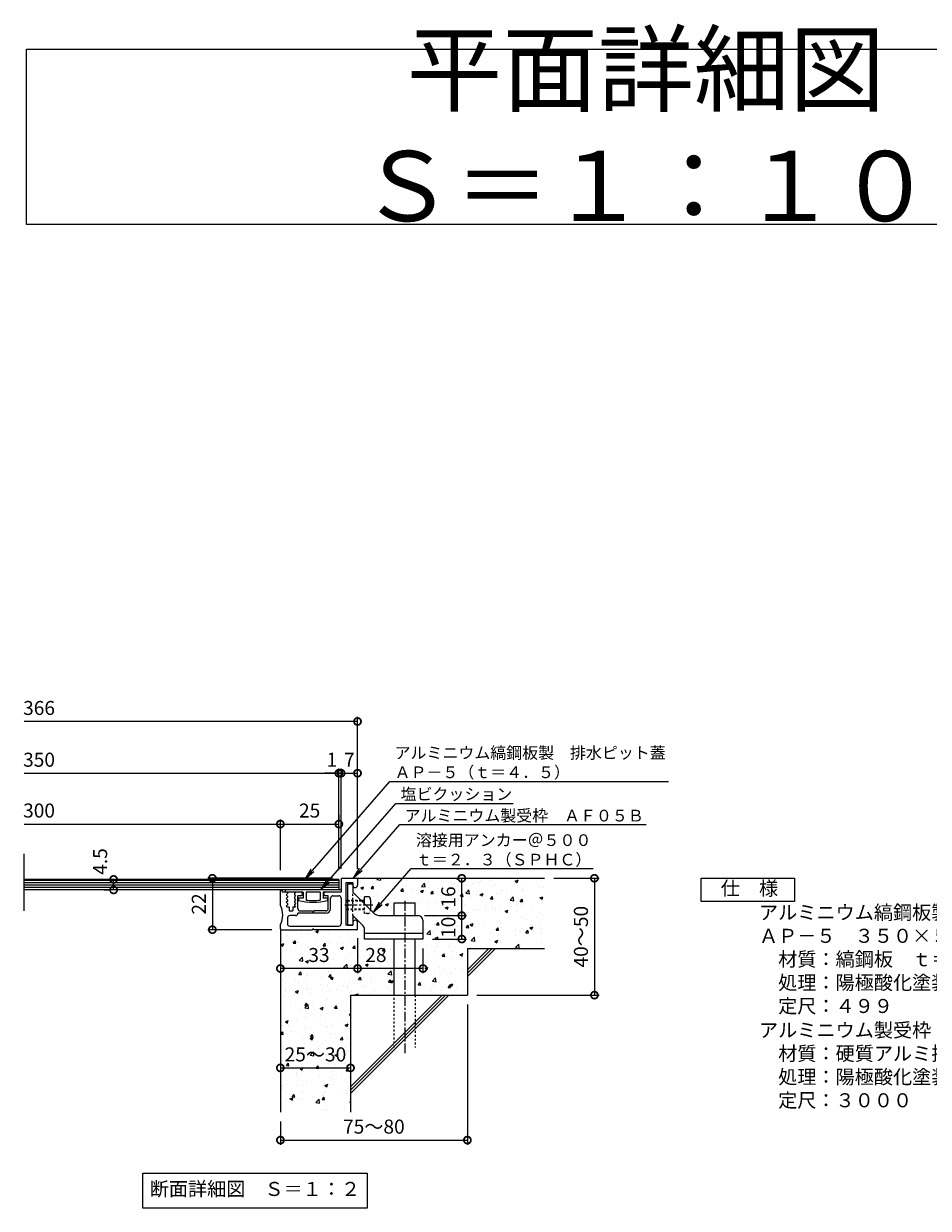
# Model space of a CAD drawing. Units: millimetres. Extents: x -1069 to 553, y -20 to 1144.
# Drawn here: x -484 to -97, y -20 to 487 of the extents above; entities that cross this region are included whole.
import ezdxf
from ezdxf import colors
from ezdxf.entities.mleader import LeaderData, LeaderLine
from ezdxf.math import Vec2, Vec3

# ---------------------------------------------------------------- set-up
doc = ezdxf.new("R2010")
doc.units = ezdxf.units.MM
doc.linetypes.add('中心線（短）', pattern=[6.773333, 4.233333, -0.846667, 0.846667, -0.846667])
doc.linetypes.add('点線（標準）', pattern=[1.693333, 0.846667, -0.846667])
for name, color, linetype in [('(K)アンカー', 3, 'Continuous'), ('(K)受枠', 2, 'Continuous'), ('(K)塩ビクッション', 4, 'Continuous'), ('(K)寸法', 7, 'Continuous'), ('(K)引出線', 7, 'Continuous'), ('(K)蓋', 3, 'Continuous'), ('(K)躯体', 6, 'Continuous')]:
    doc.layers.add(name, color=color, linetype=linetype)
for name, color, linetype, lineweight in [('(K)モルタル', 7, 'Continuous', 9), ('(K)文字', 2, 'Continuous', 9), ('(K)製品仕様', 7, 'Continuous', 9)]:
    doc.layers.add(name, color=color, linetype=linetype, lineweight=lineweight)
doc.styles.add('(K)MSゴシック', font='MS Gothic.ttf')
doc.styles.add('文字_異尺度_H2.5', font='MS Gothic.ttf', dxfattribs={"height": 2.5})
doc.styles.add('文字_異尺度_H3.0', font='MS Gothic.ttf', dxfattribs={"height": 3})
doc.dimstyles.new('KAD-1', dxfattribs={"dimtxt": 3, "dimasz": 3, "dimexe": 1, "dimexo": 2, "dimgap": 1, "dimtad": 1, "dimdec": 1, "dimdsep": 46, "dimtxsty": '(K)MSゴシック', "dimblk": 'DOTSMALL', "dimcen": 0, "dimclrd": 7, "dimclre": 256, "dimclrt": 2, "dimadec": 1, "dimazin": 2, "dimtfac": 1, "dimtdec": 1, "dimtmove": 0, "dimatfit": 3, "dimldrblk": 'DOTSMALL', "dimfxl": 1, "dimtfill": 1, "dimlwd": 9, "dimlwe": -1, "dimarcsym": 0})

# ---------------------------------------------------------------- blocks, each defined once
blk = doc.blocks.new('_Open')
at = {"color": 0, "linetype": 'ByBlock', "lineweight": -2}
for p, q in [((-1, 0.17), (0, 0)), ((-1, -0.17), (0, 0)), ((0, 0), (-1, 0))]:
    blk.add_line(p, q, dxfattribs=at)
blk = doc.blocks.new('_DotSmall')
at = {"color": 0, "linetype": 'ByBlock', "const_width": 0.5}
blk.add_lwpolyline([(-0.0625, 0, 1), (0.0625, 0, 1)], format="xyb", close=True, dxfattribs=at)
blk = doc.blocks.new('*D36')
at = {"layer": '(K)寸法', "transparency": 16777216}
for p, q in [((-294.35, 67.37), (-294.35, 7.35)), ((-374.34, 17.37), (-374.34, 7.35))]:
    blk.add_line(p, q, dxfattribs=at)
at = {"layer": '(K)寸法', "color": 7, "lineweight": 9, "transparency": 16777216}
blk.add_line((-374.34, 9.35), (-294.35, 9.35), dxfattribs=at)
at = {"layer": 'Defpoints', "color": 0, "transparency": 16777216}
for p in [(-294.35, 71.37), (-374.34, 21.37), (-294.35, 9.35)]:
    blk.add_point(p, dxfattribs=at)
at = {"layer": '(K)寸法', "color": 7, "lineweight": 9, "transparency": 16777216, "xscale": 6, "yscale": 6, "zscale": 6, "rotation": 180}
blk.add_blockref('_DotSmall', (-374.34, 9.35), dxfattribs=at)
at = {"layer": '(K)寸法', "color": 7, "lineweight": 9, "transparency": 16777216, "xscale": 6, "yscale": 6, "zscale": 6}
blk.add_blockref('_DotSmall', (-294.35, 9.35), dxfattribs=at)
at = {"layer": '(K)寸法', "color": 2, "lineweight": 9, "transparency": 16777216, "insert": (-334.35, 14.35), "char_height": 6, "attachment_point": 5, "style": '(K)MSゴシック', "bg_fill": 3, "box_fill_scale": 1.1, "bg_fill_color": 256, "bg_fill_true_color": 13158600, "bg_fill_transparency": 0}
blk.add_mtext('75～80', dxfattribs=at)
blk = doc.blocks.new('*D37')
at = {"layer": '(K)寸法', "transparency": 16777216}
for p, q in [((-349.34, 124.87), (-349.34, 168.3)), ((-348.35, 125.37), (-348.35, 168.3))]:
    blk.add_line(p, q, dxfattribs=at)
at = {"layer": '(K)寸法', "color": 7, "lineweight": 9, "transparency": 16777216}
for p, q in [((-349.34, 166.3), (-355.34, 166.3)), ((-349.34, 166.3), (-348.35, 166.3)), ((-348.35, 166.3), (-342.35, 166.3))]:
    blk.add_line(p, q, dxfattribs=at)
at = {"layer": 'Defpoints', "color": 0, "transparency": 16777216}
for p in [(-348.35, 166.3), (-349.34, 120.87), (-348.35, 121.37)]:
    blk.add_point(p, dxfattribs=at)
at = {"layer": '(K)寸法', "color": 2, "lineweight": 9, "transparency": 16777216, "insert": (-352.34, 171.3), "char_height": 6, "attachment_point": 5, "style": '(K)MSゴシック', "bg_fill": 3, "box_fill_scale": 1.1, "bg_fill_color": 256, "bg_fill_true_color": 13158600, "bg_fill_transparency": 0}
blk.add_mtext('1', dxfattribs=at)
at = {"layer": '(K)寸法', "color": 7, "lineweight": 9, "transparency": 16777216, "xscale": 6, "yscale": 6, "zscale": 6}
blk.add_blockref('_DotSmall', (-349.34, 166.3), dxfattribs=at)
at = {"layer": '(K)寸法', "color": 7, "lineweight": 9, "transparency": 16777216, "xscale": 6, "yscale": 6, "zscale": 6, "rotation": 180}
blk.add_blockref('_DotSmall', (-348.35, 166.3), dxfattribs=at)
blk = doc.blocks.new('*D38')
at = {"layer": '(K)寸法', "transparency": 16777216}
for p, q in [((-348.35, 125.37), (-348.35, 168.3)), ((-341.35, 161.5), (-341.35, 168.3))]:
    blk.add_line(p, q, dxfattribs=at)
at = {"layer": '(K)寸法', "color": 7, "lineweight": 9, "transparency": 16777216}
blk.add_line((-348.35, 166.3), (-341.35, 166.3), dxfattribs=at)
at = {"layer": 'Defpoints', "color": 0, "transparency": 16777216}
for p in [(-341.35, 166.3), (-341.35, 157.5), (-348.35, 121.37)]:
    blk.add_point(p, dxfattribs=at)
at = {"layer": '(K)寸法', "color": 7, "lineweight": 9, "transparency": 16777216, "xscale": 6, "yscale": 6, "zscale": 6, "rotation": 180}
blk.add_blockref('_DotSmall', (-348.35, 166.3), dxfattribs=at)
at = {"layer": '(K)寸法', "color": 7, "lineweight": 9, "transparency": 16777216, "xscale": 6, "yscale": 6, "zscale": 6}
blk.add_blockref('_DotSmall', (-341.35, 166.3), dxfattribs=at)
at = {"layer": '(K)寸法', "color": 2, "lineweight": 9, "transparency": 16777216, "insert": (-344.85, 171.3), "char_height": 6, "attachment_point": 5, "style": '(K)MSゴシック', "bg_fill": 3, "box_fill_scale": 1.1, "bg_fill_color": 256, "bg_fill_true_color": 13158600, "bg_fill_transparency": 0}
blk.add_mtext('7', dxfattribs=at)
blk = doc.blocks.new('*D39')
at = {"layer": '(K)寸法', "transparency": 16777216}
for p, q in [((-349.34, 148.55), (-349.34, 146.55)), ((-374.35, 124.87), (-374.35, 146.55))]:
    blk.add_line(p, q, dxfattribs=at)
at = {"layer": '(K)寸法', "color": 7, "lineweight": 9, "transparency": 16777216}
blk.add_line((-374.35, 144.55), (-349.34, 144.55), dxfattribs=at)
at = {"layer": 'Defpoints', "color": 0, "transparency": 16777216}
for p in [(-349.34, 144.55), (-349.34, 144.55), (-374.35, 120.87)]:
    blk.add_point(p, dxfattribs=at)
at = {"layer": '(K)寸法', "color": 7, "lineweight": 9, "transparency": 16777216, "xscale": 6, "yscale": 6, "zscale": 6, "rotation": 180}
blk.add_blockref('_DotSmall', (-374.35, 144.55), dxfattribs=at)
at = {"layer": '(K)寸法', "color": 7, "lineweight": 9, "transparency": 16777216, "xscale": 6, "yscale": 6, "zscale": 6}
blk.add_blockref('_DotSmall', (-349.34, 144.55), dxfattribs=at)
at = {"layer": '(K)寸法', "color": 2, "lineweight": 9, "transparency": 16777216, "insert": (-361.84, 149.55), "char_height": 6, "attachment_point": 5, "style": '(K)MSゴシック', "bg_fill": 3, "box_fill_scale": 1.1, "bg_fill_color": 256, "bg_fill_true_color": 13158600, "bg_fill_transparency": 0}
blk.add_mtext('25', dxfattribs=at)
blk = doc.blocks.new('*D40')
at = {"layer": '(K)寸法', "transparency": 16777216}
for p, q in [((-352.04, 121.37), (-405.44, 121.37)), ((-378.04, 99.37), (-405.44, 99.37))]:
    blk.add_line(p, q, dxfattribs=at)
at = {"layer": '(K)寸法', "color": 7, "lineweight": 9, "transparency": 16777216}
blk.add_line((-403.44, 121.37), (-403.44, 99.37), dxfattribs=at)
at = {"layer": 'Defpoints', "color": 0, "transparency": 16777216}
for p in [(-348.04, 121.37), (-403.44, 99.37), (-374.04, 99.37)]:
    blk.add_point(p, dxfattribs=at)
at = {"layer": '(K)寸法', "color": 7, "lineweight": 9, "transparency": 16777216, "xscale": 6, "yscale": 6, "zscale": 6}
for p, rotation in [((-403.44, 121.37), 90), ((-403.44, 99.37), 270)]:
    blk.add_blockref('_DotSmall', p, dxfattribs=dict(at, rotation=rotation))
at = {"layer": '(K)寸法', "color": 2, "transparency": 16777216, "insert": (-408.44, 110.37), "char_height": 6, "attachment_point": 5, "rotation": 90, "style": '(K)MSゴシック', "bg_fill": 3, "box_fill_scale": 1.1, "bg_fill_color": 256, "bg_fill_true_color": 13158600, "bg_fill_transparency": 0}
blk.add_mtext('22', dxfattribs=at)
blk = doc.blocks.new('*D41')
at = {"layer": '(K)寸法', "transparency": 16777216}
for p, q in [((-449.69, 120.87), (-447.69, 120.87)), ((-449.69, 116.37), (-447.69, 116.37))]:
    blk.add_line(p, q, dxfattribs=at)
at = {"layer": '(K)寸法', "color": 7, "lineweight": 9, "transparency": 16777216}
blk.add_line((-445.69, 116.37), (-445.69, 120.87), dxfattribs=at)
at = {"layer": 'Defpoints', "color": 0, "transparency": 16777216}
for p in [(-445.69, 120.87), (-445.69, 120.87), (-445.69, 116.37)]:
    blk.add_point(p, dxfattribs=at)
at = {"layer": '(K)寸法', "color": 7, "lineweight": 9, "transparency": 16777216, "xscale": 6, "yscale": 6, "zscale": 6, "rotation": 270}
blk.add_blockref('_DotSmall', (-445.69, 116.37), dxfattribs=at)
at = {"layer": '(K)寸法', "color": 2, "transparency": 16777216, "insert": (-450.69, 128.53), "char_height": 6, "attachment_point": 5, "rotation": 90, "style": '(K)MSゴシック', "bg_fill": 3, "box_fill_scale": 1.1, "bg_fill_color": 256, "bg_fill_true_color": 13158600, "bg_fill_transparency": 0}
blk.add_mtext('4.5', dxfattribs=at)
at = {"layer": '(K)寸法', "color": 7, "lineweight": 9, "transparency": 16777216, "xscale": 6, "yscale": 6, "zscale": 6, "rotation": 90}
blk.add_blockref('_DotSmall', (-445.69, 120.87), dxfattribs=at)
blk = doc.blocks.new('*D42')
at = {"layer": '(K)寸法', "transparency": 16777216}
for p, q in [((-257.34, 121.37), (-238.01, 121.37)), ((-290.35, 71.37), (-238.01, 71.37))]:
    blk.add_line(p, q, dxfattribs=at)
at = {"layer": '(K)寸法', "color": 7, "lineweight": 9, "transparency": 16777216}
blk.add_line((-240.01, 121.37), (-240.01, 71.37), dxfattribs=at)
at = {"layer": 'Defpoints', "color": 0, "transparency": 16777216}
for p in [(-261.34, 121.37), (-294.35, 71.37), (-240.01, 71.37)]:
    blk.add_point(p, dxfattribs=at)
at = {"layer": '(K)寸法', "color": 7, "lineweight": 9, "transparency": 16777216, "xscale": 6, "yscale": 6, "zscale": 6}
for p, rotation in [((-240.01, 121.37), 90), ((-240.01, 71.37), 270)]:
    blk.add_blockref('_DotSmall', p, dxfattribs=dict(at, rotation=rotation))
at = {"layer": '(K)寸法', "color": 2, "transparency": 16777216, "insert": (-245.01, 96.37), "char_height": 6, "attachment_point": 5, "rotation": 90, "style": '(K)MSゴシック', "bg_fill": 3, "box_fill_scale": 1.1, "bg_fill_color": 256, "bg_fill_true_color": 13158600, "bg_fill_transparency": 0}
blk.add_mtext('40～50', dxfattribs=at)
blk = doc.blocks.new('*D43')
at = {"layer": '(K)寸法', "transparency": 16777216}
for p, q in [((-374.35, 44.24), (-374.35, 42.24)), ((-344.35, 44.24), (-344.35, 42.24))]:
    blk.add_line(p, q, dxfattribs=at)
at = {"layer": '(K)寸法', "color": 7, "lineweight": 9, "transparency": 16777216}
blk.add_line((-374.35, 40.24), (-344.35, 40.24), dxfattribs=at)
at = {"layer": 'Defpoints', "color": 0, "transparency": 16777216}
for p in [(-374.35, 40.24), (-344.35, 40.24), (-344.35, 40.24)]:
    blk.add_point(p, dxfattribs=at)
at = {"layer": '(K)寸法', "color": 7, "lineweight": 9, "transparency": 16777216, "xscale": 6, "yscale": 6, "zscale": 6, "rotation": 180}
blk.add_blockref('_DotSmall', (-374.35, 40.24), dxfattribs=at)
at = {"layer": '(K)寸法', "color": 7, "lineweight": 9, "transparency": 16777216, "xscale": 6, "yscale": 6, "zscale": 6}
blk.add_blockref('_DotSmall', (-344.35, 40.24), dxfattribs=at)
at = {"layer": '(K)寸法', "color": 2, "lineweight": 9, "transparency": 16777216, "insert": (-359.35, 45.24), "char_height": 6, "attachment_point": 5, "style": '(K)MSゴシック', "bg_fill": 3, "box_fill_scale": 1.1, "bg_fill_color": 256, "bg_fill_true_color": 13158600, "bg_fill_transparency": 0}
blk.add_mtext('25～30', dxfattribs=at)
blk = doc.blocks.new('*D44')
at = {"layer": '(K)寸法', "transparency": 16777216}
for p, q in [((-341.34, 95.67), (-341.34, 80.76)), ((-313.34, 91.37), (-313.34, 80.76))]:
    blk.add_line(p, q, dxfattribs=at)
at = {"layer": '(K)寸法', "color": 7, "lineweight": 9, "transparency": 16777216}
blk.add_line((-313.34, 82.76), (-341.34, 82.76), dxfattribs=at)
at = {"layer": 'Defpoints', "color": 0, "transparency": 16777216}
for p in [(-341.34, 99.67), (-313.34, 95.37), (-341.34, 82.76)]:
    blk.add_point(p, dxfattribs=at)
at = {"layer": '(K)寸法', "color": 7, "lineweight": 9, "transparency": 16777216, "xscale": 6, "yscale": 6, "zscale": 6}
blk.add_blockref('_DotSmall', (-313.34, 82.76), dxfattribs=at)
at = {"layer": '(K)寸法', "color": 2, "transparency": 16777216, "insert": (-333.49, 87.76), "char_height": 6, "attachment_point": 5, "style": '(K)MSゴシック', "bg_fill": 3, "box_fill_scale": 1.1, "bg_fill_color": 256, "bg_fill_true_color": 13158600, "bg_fill_transparency": 0}
blk.add_mtext('28', dxfattribs=at)
at = {"layer": '(K)寸法', "color": 7, "lineweight": 9, "transparency": 16777216, "xscale": 6, "yscale": 6, "zscale": 6, "rotation": 180}
blk.add_blockref('_DotSmall', (-341.34, 82.76), dxfattribs=at)
blk = doc.blocks.new('*D45')
at = {"layer": '(K)寸法', "transparency": 16777216}
for p, q in [((-341.34, 95.67), (-341.34, 80.76)), ((-374.34, 86.76), (-374.34, 84.76))]:
    blk.add_line(p, q, dxfattribs=at)
at = {"layer": '(K)寸法', "color": 7, "lineweight": 9, "transparency": 16777216}
blk.add_line((-341.34, 82.76), (-374.34, 82.76), dxfattribs=at)
at = {"layer": 'Defpoints', "color": 0, "transparency": 16777216}
for p in [(-341.34, 99.67), (-374.34, 82.76), (-374.34, 82.76)]:
    blk.add_point(p, dxfattribs=at)
at = {"layer": '(K)寸法', "color": 7, "lineweight": 9, "transparency": 16777216, "xscale": 6, "yscale": 6, "zscale": 6, "rotation": 180}
blk.add_blockref('_DotSmall', (-374.34, 82.76), dxfattribs=at)
at = {"layer": '(K)寸法', "color": 7, "lineweight": 9, "transparency": 16777216, "xscale": 6, "yscale": 6, "zscale": 6}
blk.add_blockref('_DotSmall', (-341.34, 82.76), dxfattribs=at)
at = {"layer": '(K)寸法', "color": 2, "transparency": 16777216, "insert": (-357.84, 87.76), "char_height": 6, "attachment_point": 5, "style": '(K)MSゴシック', "bg_fill": 3, "box_fill_scale": 1.1, "bg_fill_color": 256, "bg_fill_true_color": 13158600, "bg_fill_transparency": 0}
blk.add_mtext('33', dxfattribs=at)
blk = doc.blocks.new('*D46')
at = {"layer": '(K)寸法', "transparency": 16777216}
for p, q in [((-312.64, 105.37), (-294.74, 105.37)), ((-309.34, 95.37), (-294.74, 95.37))]:
    blk.add_line(p, q, dxfattribs=at)
at = {"layer": '(K)寸法', "color": 7, "lineweight": 9, "transparency": 16777216}
blk.add_line((-296.74, 95.37), (-296.74, 105.37), dxfattribs=at)
at = {"layer": 'Defpoints', "color": 0, "transparency": 16777216}
for p in [(-316.64, 105.37), (-296.74, 105.37), (-313.34, 95.37)]:
    blk.add_point(p, dxfattribs=at)
at = {"layer": '(K)寸法', "color": 2, "transparency": 16777216, "insert": (-301.74, 100.37), "char_height": 6, "attachment_point": 5, "rotation": 90, "style": '(K)MSゴシック', "bg_fill": 3, "box_fill_scale": 1.1, "bg_fill_color": 256, "bg_fill_true_color": 13158600, "bg_fill_transparency": 0}
blk.add_mtext('10', dxfattribs=at)
at = {"layer": '(K)寸法', "color": 7, "lineweight": 9, "transparency": 16777216, "xscale": 6, "yscale": 6, "zscale": 6}
for p, rotation in [((-296.74, 105.37), 90), ((-296.74, 95.37), 270)]:
    blk.add_blockref('_DotSmall', p, dxfattribs=dict(at, rotation=rotation))
blk = doc.blocks.new('*D47')
at = {"layer": '(K)寸法', "transparency": 16777216}
for p, q in [((-300.74, 121.37), (-298.74, 121.37)), ((-312.64, 105.37), (-294.74, 105.37))]:
    blk.add_line(p, q, dxfattribs=at)
at = {"layer": '(K)寸法', "color": 7, "lineweight": 9, "transparency": 16777216}
blk.add_line((-296.74, 105.37), (-296.74, 121.37), dxfattribs=at)
at = {"layer": 'Defpoints', "color": 0, "transparency": 16777216}
for p in [(-296.74, 121.37), (-296.74, 121.37), (-316.64, 105.37)]:
    blk.add_point(p, dxfattribs=at)
at = {"layer": '(K)寸法', "color": 7, "lineweight": 9, "transparency": 16777216, "xscale": 6, "yscale": 6, "zscale": 6}
for p, rotation in [((-296.74, 121.37), 90), ((-296.74, 105.37), 270)]:
    blk.add_blockref('_DotSmall', p, dxfattribs=dict(at, rotation=rotation))
at = {"layer": '(K)寸法', "color": 2, "transparency": 16777216, "insert": (-301.74, 113.37), "char_height": 6, "attachment_point": 5, "rotation": 90, "style": '(K)MSゴシック', "bg_fill": 3, "box_fill_scale": 1.1, "bg_fill_color": 256, "bg_fill_true_color": 13158600, "bg_fill_transparency": 0}
blk.add_mtext('16', dxfattribs=at)

msp = doc.modelspace()

# ---------------------------------------------------------------- hatches: boundary and pattern name
at = {"layer": '(K)モルタル'}
h = msp.add_hatch(dxfattribs=at)
h.set_pattern_fill('AR-CONC', color=256, scale=0.07)
h.set_pattern_definition([(50, (-50.878, -65.784), (12.75293, -1.11574), [1.3335, -14.6685]), (355, (-50.878, -65.784), (-2.46704, 13.374), [1.0668, -11.73484]), (100.4514, (-49.815, -65.877), (10.2859, 12.25824), [1.1333, -12.4663]), (46.184, (-50.878, -62.228), (18.9755, -2.94296), [2.00025, -22.00275]), (96.6356, (-49.297, -62.473), (16.6183, 17.3198), [1.69995, -18.6995]), (351.184, (-50.878, -62.228), (16.6183, 17.3198), [1.6002, -17.6022]), (21, (-49.1, -63.117), (10.613, -7.15856), [1.3335, -14.6685]), (326, (-49.1, -63.117), (4.32614, 12.89316), [1.0668, -11.7348]), (71.4514, (-48.216, -63.714), (14.93915, 5.7346), [1.1333, -12.4663]), (37.5, (-50.878, -65.784), (0.2162, 5.91885), [0, -11.59256, 0, -11.9126, 0, -11.77925]), (7.5, (-50.878, -65.784), (4.67738, 7.01264), [0, -6.79196, 0, -11.32586, 0, -4.48945]), (327.5, (-54.843, -65.784), (9.49134, -0.40101), [0, -4.445, 0, -13.8684, 0, -18.4023]), (317.5, (-56.621, -65.784), (10.36904, 1.77985), [0, -5.7785, 0, -9.21004, 0, -13.0683])])
edge = h.paths.add_edge_path()
edge.add_line((-325.64, 95.37), (-338.34, 95.37))
edge.add_line((-338.34, 95.37), (-338.34, 99.54))
edge.add_arc((-340.34, 99.54), 2, 360, 405.6641)
edge.add_line((-338.95, 100.97), (-343.34, 105.37))
edge.add_line((-343.34, 105.37), (-343.34, 102.37))
edge.add_arc((-342.34, 102.37), 1, 0.3753, 180, ccw=False)
edge.add_line((-341.34, 102.37), (-341.34, 99.67))
edge.add_arc((-341.64, 99.67), 0.3, -90, 0, ccw=False)
edge.add_line((-341.64, 99.37), (-360.04, 99.37))
edge.add_line((-360.04, 99.37), (-360.04, 99.57))
edge.add_line((-360.04, 99.57), (-360.64, 99.57))
edge.add_line((-360.64, 99.57), (-360.64, 99.37))
edge.add_line((-360.64, 99.37), (-374.04, 99.37))
edge.add_arc((-374.04, 99.67), 0.3, 179.9996, 269.9996, ccw=False)
edge.add_line((-374.35, 99.67), (-374.35, 21.37))
edge.add_line((-374.35, 21.37), (-344.35, 21.37))
edge.add_line((-344.35, 21.37), (-344.35, 71.37))
edge.add_line((-344.35, 71.37), (-325.64, 71.37))
edge.add_line((-325.64, 71.37), (-325.64, 95.37))
edge = h.paths.add_edge_path()
edge.add_line((-261.34, 121.37), (-341.65, 121.37))
edge.add_arc((-341.64, 121.07), 0.3, 0, 91.501, ccw=False)
edge.add_line((-341.34, 121.07), (-341.34, 121.07))
edge.add_line((-341.34, 121.07), (-341.34, 118.37))
edge.add_arc((-342.34, 118.37), 1, -90, 0, ccw=False)
edge.add_line((-342.34, 117.37), (-342.34, 117.37))
edge.add_arc((-342.34, 118.37), 1, 180, 270, ccw=False)
edge.add_line((-343.34, 118.37), (-343.34, 115.37))
edge.add_line((-343.34, 115.37), (-339.84, 111.87))
edge.add_line((-339.84, 111.87), (-338.34, 111.87))
edge.add_line((-338.34, 111.87), (-338.34, 113.47))
edge.add_line((-338.34, 113.47), (-337.04, 113.47))
edge.add_arc((-337.04, 112.17), 1.3, 0, 90, ccw=False)
edge.add_line((-335.74, 112.17), (-335.74, 112.17))
edge.add_line((-335.74, 112.17), (-335.74, 107.77))
edge.add_line((-335.74, 107.77), (-335.74, 107.57))
edge.add_line((-335.74, 107.57), (-334.81, 106.83))
edge.add_arc((-331.27, 110.37), 5, 225.0097, 269.9972)
edge.add_line((-331.27, 105.37), (-325.64, 105.37))
edge.add_line((-325.64, 105.37), (-325.64, 110.87))
edge.add_line((-325.64, 110.87), (-316.64, 110.87))
edge.add_line((-316.64, 110.87), (-316.64, 105.37))
edge.add_line((-316.64, 105.37), (-315.34, 105.37))
edge.add_arc((-315.34, 103.37), 2, 0, 90, ccw=False)
edge.add_line((-313.34, 103.37), (-313.34, 95.37))
edge.add_line((-313.34, 95.37), (-316.64, 95.37))
edge.add_line((-316.64, 95.37), (-316.64, 71.37))
edge.add_line((-316.64, 71.37), (-294.35, 71.37))
edge.add_line((-294.35, 71.37), (-294.35, 91.37))
edge.add_line((-294.35, 91.37), (-261.34, 91.37))
edge.add_line((-261.34, 91.37), (-261.34, 121.37))

# ---------------------------------------------------------------- linework, layer by layer
at = {"layer": '(K)アンカー', "color": 3, "linetype": 'Continuous', "lineweight": 9}
for p, q in [((-345.64, 118.87), (-345.64, 101.37)), ((-343.34, 118.87), (-345.64, 118.87)), ((-343.34, 118.87), (-343.34, 115.37)), ((-346.09, 111.87), (-346.34, 111.62)), ((-345.64, 111.62), (-346.34, 111.62)), ((-345.64, 111.87), (-346.09, 111.87)), ((-343.34, 115.37), (-334.81, 106.83)), ((-338.34, 111.87), (-339.84, 111.87)), ((-338.34, 111.62), (-339.59, 111.62)), ((-338.34, 110.37), (-338.34, 113.47)), ((-337.04, 113.47), (-338.34, 113.47)), ((-335.74, 112.17), (-335.74, 107.77)), ((-346.09, 107.87), (-346.34, 108.12)), ((-345.64, 108.12), (-346.34, 108.12)), ((-345.64, 107.87), (-346.09, 107.87)), ((-345.64, 101.37), (-343.34, 101.37)), ((-338.93, 100.95), (-343.34, 105.37)), ((-343.34, 105.37), (-343.34, 101.37)), ((-331.27, 105.37), (-315.34, 105.37)), ((-313.34, 103.37), (-313.34, 95.37)), ((-338.34, 95.37), (-338.34, 99.54)), ((-313.34, 97.67), (-338.34, 97.67)), ((-313.34, 95.37), (-338.34, 95.37))]:
    msp.add_line(p, q, dxfattribs=at)
at = {"layer": '(K)アンカー', "color": 3, "linetype": '点線（標準）', "lineweight": 9}
for p, q in [((-346.09, 111.87), (-346.09, 107.87)), ((-339.84, 111.87), (-345.64, 111.87)), ((-339.59, 111.62), (-345.64, 111.62)), ((-343.34, 105.37), (-343.34, 115.37)), ((-338.34, 108.12), (-345.64, 108.12)), ((-338.34, 107.87), (-345.64, 107.87)), ((-338.34, 106.27), (-338.34, 110.37)), ((-335.74, 107.57), (-335.74, 107.77)), ((-337.04, 106.27), (-338.34, 106.27))]:
    msp.add_line(p, q, dxfattribs=at)
at = {"layer": '(K)アンカー', "color": 3, "linetype": '中心線（短）', "lineweight": 9}
msp.add_line((-334.75, 109.87), (-346.83, 109.87), dxfattribs=at)
at = {"layer": '(K)アンカー', "color": 3, "linetype": 'Continuous', "lineweight": 9}
for centre, radius, start, end in [((-337.04, 112.17), 1.3, 0, 90), ((-331.27, 110.37), 5, 225, 270), ((-315.34, 103.37), 2, 0, 90), ((-340.34, 99.54), 2, 0, 45)]:
    msp.add_arc(centre, radius, start, end, dxfattribs=at)
at = {"layer": '(K)アンカー', "color": 3, "linetype": '点線（標準）', "lineweight": 9}
msp.add_arc((-337.04, 107.57), 1.3, 270, 0, dxfattribs=at)
at = {"layer": '(K)受枠', "color": 2, "linetype": 'Continuous', "lineweight": 9}
for p, q in [((-348.34, 121.07), (-348.34, 115.37)), ((-348.04, 121.37), (-341.64, 121.37)), ((-343.34, 119.37), (-346.34, 119.37)), ((-346.34, 119.37), (-346.34, 101.37)), ((-343.34, 119.37), (-343.34, 118.37)), ((-342.34, 117.37), (-342.34, 117.37)), ((-341.34, 121.07), (-341.34, 118.37)), ((-373.54, 116.17), (-374.35, 116.17)), ((-374.35, 109.67), (-374.35, 116.17)), ((-373.54, 116.17), (-373.54, 115.37)), ((-371.64, 115.37), (-373.54, 115.37)), ((-371.34, 114.82), (-371.84, 114.27)), ((-371.84, 114.27), (-371.34, 113.72)), ((-371.34, 113.22), (-371.84, 112.67)), ((-371.84, 112.67), (-371.34, 112.12)), ((-371.34, 111.62), (-371.84, 111.07)), ((-371.34, 115.07), (-371.34, 114.82)), ((-371.34, 113.72), (-371.34, 113.22)), ((-371.34, 112.12), (-371.34, 111.62)), ((-367.84, 115.37), (-368.34, 114.82)), ((-368.34, 114.82), (-368.34, 114.32)), ((-368.34, 114.32), (-367.84, 113.77)), ((-367.84, 113.77), (-368.34, 113.22)), ((-368.34, 113.22), (-368.34, 112.72)), ((-368.34, 112.72), (-367.84, 112.17)), ((-367.84, 112.17), (-368.34, 111.62)), ((-368.34, 111.62), (-368.34, 111.12)), ((-365.59, 115.37), (-367.84, 115.37)), ((-365.59, 113.87), (-366.84, 113.87)), ((-366.84, 108.37), (-366.84, 113.87)), ((-348.34, 115.37), (-355.09, 115.37)), ((-353.84, 113.87), (-355.09, 113.87)), ((-353.84, 108.37), (-353.84, 113.87)), ((-352.84, 108.37), (-352.84, 112.87)), ((-351.84, 113.87), (-349.34, 113.87)), ((-348.34, 112.87), (-348.34, 101.87)), ((-371.84, 111.07), (-371.34, 110.52)), ((-371.34, 110.02), (-371.84, 109.47)), ((-371.84, 109.47), (-371.39, 108.97)), ((-370.59, 108.97), (-371.39, 108.97)), ((-371.34, 110.52), (-371.34, 110.02)), ((-370.59, 108.97), (-370.59, 107.37)), ((-370.59, 107.37), (-369.09, 107.37)), ((-367.84, 108.97), (-369.09, 108.97)), ((-369.09, 108.97), (-369.09, 107.37)), ((-368.34, 111.12), (-367.84, 110.57)), ((-367.84, 110.57), (-368.34, 110.02)), ((-368.34, 110.02), (-368.34, 109.52)), ((-368.34, 109.52), (-367.84, 108.97)), ((-365.84, 107.37), (-360.64, 107.37)), ((-360.64, 107.37), (-360.64, 107.17)), ((-360.64, 107.17), (-360.04, 107.17)), ((-360.04, 107.37), (-360.04, 107.17)), ((-354.84, 107.37), (-360.04, 107.37)), ((-374.35, 99.67), (-374.35, 101.56)), ((-371.34, 104.37), (-371.34, 101.87)), ((-367.84, 105.37), (-370.34, 105.37)), ((-354.84, 106.37), (-366.84, 106.37)), ((-343.34, 101.37), (-346.34, 101.37)), ((-343.34, 102.37), (-343.34, 101.37)), ((-341.34, 99.67), (-341.34, 102.37)), ((-374.04, 99.37), (-360.64, 99.37)), ((-370.34, 100.87), (-349.34, 100.87)), ((-360.04, 99.57), (-360.64, 99.57)), ((-360.64, 99.57), (-360.64, 99.37)), ((-360.04, 99.57), (-360.04, 99.37)), ((-341.64, 99.37), (-360.04, 99.37))]:
    msp.add_line(p, q, dxfattribs=at)
for centre, radius, start, end in [((-348.04, 121.07), 0.3, 90, 180), ((-342.34, 118.37), 1, 270, 0), ((-341.64, 121.07), 0.3, 0, 90), ((-371.64, 115.07), 0.3, 0, 90), ((-365.59, 114.62), 0.75, 270, 90), ((-355.09, 114.62), 0.75, 90, 270), ((-351.84, 112.87), 1, 90, 180), ((-349.34, 112.87), 1, 0, 90), ((-381.93, 105.61), 8.6, 331.874, 28.126), ((-365.84, 108.37), 1, 180, 270), ((-354.84, 108.37), 1, 270, 0), ((-354.84, 108.37), 2, 270, 0), ((-370.34, 104.37), 1, 90, 180), ((-370.34, 101.87), 1, 180, 270), ((-367.84, 106.37), 1, 270, 0), ((-349.34, 101.87), 1, 270, 0), ((-342.34, 102.37), 1, 0, 180), ((-374.04, 99.67), 0.3, 180, 270), ((-341.64, 99.67), 0.3, 270, 0)]:
    msp.add_arc(centre, radius, start, end, dxfattribs=at)
at = {"layer": '(K)塩ビクッション', "color": 4, "linetype": 'Continuous', "lineweight": 9}
for p, q in [((-372.34, 116.37), (-372.34, 115.37)), ((-348.34, 116.37), (-372.34, 116.37)), ((-364.59, 115.37), (-372.34, 115.37)), ((-364.59, 112.87), (-366.54, 112.87)), ((-366.54, 112.87), (-366.54, 111.87)), ((-364.59, 115.37), (-364.59, 112.87)), ((-357.34, 115.37), (-363.34, 115.37)), ((-363.34, 115.37), (-363.34, 112.06)), ((-357.34, 115.37), (-357.34, 112.06)), ((-348.34, 115.37), (-356.09, 115.37)), ((-356.09, 115.37), (-356.09, 112.87)), ((-354.14, 112.87), (-356.09, 112.87)), ((-354.14, 112.87), (-354.14, 111.87)), ((-348.34, 116.37), (-348.34, 115.37))]:
    msp.add_line(p, q, dxfattribs=at)
for radius, start, end in [(24.42, 255.2952, 284.7048), (23.62, 262.7046, 277.2954)]:
    msp.add_arc((-360.34, 135.49), radius, start, end, dxfattribs=at)
at = {"layer": '(K)寸法', "color": 7, "lineweight": 9}
for p, q in [((-341.35, 188.44), (-483.88, 188.44)), ((-483.88, 166.3), (-349.34, 166.3)), ((-483.88, 144.55), (-374.35, 144.55))]:
    msp.add_line(p, q, dxfattribs=at)
at = {"layer": '(K)寸法', "lineweight": 9}
msp.add_line((-341.35, 125.34), (-341.35, 190.44), dxfattribs=at)
at = {"layer": '(K)文字', "color": 7, "linetype": 'Continuous', "lineweight": 9}
for points in [[(-483, 476.08), (47, 476.08), (47, 401.08), (-483, 401.08)], [(-433.24, -4.82), (-337.24, -4.82), (-337.24, -19.82), (-433.24, -19.82)]]:
    msp.add_lwpolyline(points, close=True, dxfattribs=at)
at = {"layer": '(K)蓋', "color": 3, "linetype": 'Continuous', "lineweight": 9}
for p, q in [((-483.88, 107.5), (-483.88, 131.77)), ((-349.34, 120.87), (-483.88, 120.87)), ((-349.34, 120.37), (-483.88, 120.37)), ((-349.34, 119.37), (-483.88, 119.37)), ((-349.34, 118.37), (-483.88, 118.37)), ((-349.34, 117.37), (-483.88, 117.37)), ((-349.34, 120.87), (-349.34, 116.37)), ((-349.34, 116.37), (-483.88, 116.37))]:
    msp.add_line(p, q, dxfattribs=at)
at = {"layer": '(K)製品仕様', "linetype": 'Continuous', "lineweight": 9}
msp.add_lwpolyline([(-194.41, 121.37), (-154.41, 121.37), (-154.41, 111.37), (-194.41, 111.37)], close=True, dxfattribs=at)
at = {"layer": '(K)躯体', "color": 6, "linetype": 'Continuous', "lineweight": 9}
for p, q in [((-341.64, 121.37), (-261.34, 121.37)), ((-325.64, 110.87), (-316.64, 110.87)), ((-325.64, 105.37), (-325.64, 110.87)), ((-316.64, 105.37), (-316.64, 110.87)), ((-374.35, 99.67), (-374.35, 21.37)), ((-325.64, 71.37), (-325.64, 95.37)), ((-316.64, 71.37), (-316.64, 95.37)), ((-294.35, 91.37), (-261.34, 91.37)), ((-294.35, 91.37), (-294.35, 71.37)), ((-344.35, 71.37), (-344.35, 21.37)), ((-344.35, 71.37), (-294.35, 71.37))]:
    msp.add_line(p, q, dxfattribs=at)
at = {"layer": '(K)躯体', "color": 6, "linetype": '中心線（短）', "lineweight": 9}
msp.add_line((-321.14, 111.68), (-321.14, 45.87), dxfattribs=at)
at = {"layer": '(K)躯体', "color": 6, "linetype": '点線（標準）', "lineweight": 9}
for p, q in [((-325.64, 49.03), (-325.64, 71.37)), ((-316.64, 71.37), (-316.64, 49.03))]:
    msp.add_line(p, q, dxfattribs=at)

# ---------------------------------------------------------------- block references
at = {"layer": '(K)寸法', "color": 7, "lineweight": 9, "xscale": 6, "yscale": 6, "zscale": 6}
msp.add_blockref('_DotSmall', (-341.35, 188.44), dxfattribs=at)

# ---------------------------------------------------------------- texts
at = {"layer": '(K)寸法', "color": 2, "lineweight": 9, "char_height": 6, "attachment_point": 5, "style": '(K)MSゴシック', "bg_fill": 3, "box_fill_scale": 1.1, "bg_fill_color": 256, "bg_fill_true_color": 13158600, "bg_fill_transparency": 0}
for s, insert in [('366', (-477.58, 193.44)), ('350', (-477.58, 171.3)), ('300', (-477.58, 149.55))]:
    msp.add_mtext(s, dxfattribs=dict(at, insert=insert))
at = {"layer": '(K)文字', "linetype": 'Continuous', "lineweight": 9, "attachment_point": 5, "style": '文字_異尺度_H3.0'}
for s, insert, char_height, width in [('平面詳細図\u3000Ｓ＝１：１０', (-218, 438.58), 30, 480.1467), ('断面詳細図\u3000Ｓ＝１：２', (-385.24, -12.32), 6, 96.0293)]:
    msp.add_mtext(s, dxfattribs=dict(at, insert=insert, char_height=char_height, width=width))
at = {"layer": '(K)製品仕様', "color": 2, "linetype": 'Continuous', "lineweight": 9, "insert": (-194.15, 120.07), "char_height": 6, "width": 295.2897, "attachment_point": 1, "style": '文字_異尺度_H3.0'}
msp.add_mtext('\u3000仕\u3000様\\P{\\H0.03333x;\\P}\u3000\u3000\u3000アルミニウム縞鋼板製\u3000排水ピット蓋（板厚４．５ｍｍ）\\P\u3000\u3000\u3000ＡＰ－５\u3000３５０×５００×４．５\\P\u3000\u3000\u3000\u3000材質：縞鋼板\u3000ｔ＝４．５（Ａ５０５２）\\P\u3000\u3000\u3000\u3000処理：陽極酸化塗装複合皮膜\\P\u3000\u3000\u3000\u3000定尺：４９９\\P{\\H0.03333x;\\P}\u3000\u3000\u3000アルミニウム製受枠\u3000ＡＦ０５Ｂ\\P\u3000\u3000\u3000\u3000材質：硬質アルミ押出形材（Ａ６０６３Ｓ－Ｔ５）\\P\u3000\u3000\u3000\u3000処理：陽極酸化塗装複合皮膜\\P\u3000\u3000\u3000\u3000定尺：３０００', dxfattribs=at)

# ---------------------------------------------------------------- leaders
at = {"layer": '(K)引出線', "lineweight": 9}
ml = msp.add_multileader_mtext('Standard', dxfattribs=at)
ml.set_content('溶接用アンカー＠５００\\Pｔ＝２．３（ＳＰＨＣ）', color=2, style='文字_異尺度_H2.5')
ml.set_leader_properties(color=7, linetype='Continuous', lineweight=9)
ml.set_arrow_properties(name='OPEN')
ml.build(insert=Vec2(0, 0))
ml.multileader.update_dxf_attribs({"has_dogleg": 0, "text_left_attachment_type": 5, "text_right_attachment_type": 5, "arrow_head_size": 5, "scale": 2})
ctx = ml.context
ctx.base_point, ctx.scale, ctx.char_height, ctx.arrow_head_size, ctx.plane_origin = Vec3(-318.35, 125.56), 2, 5, 5, Vec3(-334.72, 106.74)
ctx.left_attachment, ctx.right_attachment = 5, 5
notes = []
notes.append((ctx, [(0, (1, 1, 0), (-334.35, 125.56), (1, 0), 16, [(0, [(-334.72, 106.74)], 0, [])])]))
ctx.mtext.insert, ctx.mtext.flow_direction = Vec3(-316.35, 140.17), 5
for ctx, leaders in notes:
    for number, flags, end, landing, length, lines in leaders:
        leader = LeaderData()
        leader.index, (leader.has_last_leader_line, leader.has_dogleg_vector, leader.attachment_direction) = number, flags
        leader.last_leader_point, leader.dogleg_vector, leader.dogleg_length = Vec3(end), Vec3(landing), length
        for number, points, colour, breaks in lines:
            line = LeaderLine()
            line.index, line.vertices, line.color, line.breaks = number, Vec3.list(points), colors.encode_raw_color(colour), breaks
            leader.lines.append(line)
        ctx.leaders.append(leader)

# ---------------------------------------------------------------- next in the draw order: dimensions: what is measured, and where the dimension line sits
at = {"layer": '(K)寸法', "lineweight": 9}
dim = msp.add_linear_dim(base=(-348.35, 166.3), p1=(-349.34, 120.87), p2=(-348.35, 121.37), dimstyle='KAD-1', override={"dimtmove": 1}, dxfattribs=at)
dim.commit()
dim.dimension.update_dxf_attribs({"geometry": '*D37', "text_midpoint": (-352.34, 166.3), "dimtype": 160})
at = {"layer": '(K)寸法'}
dim = msp.add_linear_dim(base=(-445.69, 120.87), p1=(-445.69, 116.37), p2=(-445.69, 120.87), angle=90, dimstyle='KAD-1', override={"dimtmove": 1}, dxfattribs=at)
dim.commit()
dim.dimension.update_dxf_attribs({"geometry": '*D41', "text_midpoint": (-445.69, 128.53), "dimtype": 160})
dim = msp.add_linear_dim(base=(-341.34, 82.76), p1=(-313.34, 95.37), p2=(-341.34, 99.67), dimstyle='KAD-1', override={"dimtmove": 1}, dxfattribs=at)
dim.commit()
dim.dimension.update_dxf_attribs({"geometry": '*D44', "text_midpoint": (-333.49, 82.76), "dimtype": 160})
at = {"layer": '(K)寸法', "lineweight": 9}
dim = msp.add_linear_dim(base=(-294.35, 9.35), p1=(-374.35, 21.37), p2=(-294.35, 71.37), text='75～<>', dimstyle='KAD-1', dxfattribs=at)
dim.commit()
dim.dimension.update_dxf_attribs({"geometry": '*D36', "text_midpoint": (-334.35, 14.35)})

# ---------------------------------------------------------------- next in the draw order: linework, layer by layer
at = {"layer": '(K)受枠', "color": 2, "linetype": 'Continuous', "lineweight": 9}
msp.add_arc((-342.34, 118.37), 1, 180, 270, dxfattribs=at)

# ---------------------------------------------------------------- next in the draw order: dimensions: what is measured, and where the dimension line sits
at = {"layer": '(K)寸法', "lineweight": 9}
dim = msp.add_linear_dim(base=(-341.35, 166.3), p1=(-348.35, 121.37), p2=(-341.35, 157.5), dimstyle='KAD-1', dxfattribs=at)
dim.commit()
dim.dimension.update_dxf_attribs({"geometry": '*D38', "text_midpoint": (-344.85, 171.3)})
at = {"layer": '(K)寸法'}
dim = msp.add_linear_dim(base=(-240.01, 71.37), p1=(-261.34, 121.37), p2=(-294.35, 71.37), angle=90, text='40～<>', dimstyle='KAD-1', dxfattribs=at)
dim.commit()
dim.dimension.update_dxf_attribs({"geometry": '*D42', "text_midpoint": (-245.01, 96.37)})
at = {"layer": '(K)寸法', "lineweight": 9}
dim = msp.add_linear_dim(base=(-344.35, 40.24), p1=(-374.35, 40.24), p2=(-344.35, 40.24), text='25～<>', dimstyle='KAD-1', dxfattribs=at)
dim.commit()
dim.dimension.update_dxf_attribs({"geometry": '*D43', "text_midpoint": (-359.35, 45.24)})

# ---------------------------------------------------------------- next in the draw order: linework, layer by layer
at = {"layer": '(K)躯体', "color": 6, "linetype": 'Continuous', "lineweight": 9}
for p, q in [((-344.35, 29.34), (-302.32, 71.37)), ((-344.35, 32.17), (-305.14, 71.37)), ((-344.35, 30.75), (-303.73, 71.37))]:
    msp.add_line(p, q, dxfattribs=at)

# ---------------------------------------------------------------- next in the draw order: dimensions: what is measured, and where the dimension line sits
at = {"layer": '(K)寸法', "lineweight": 9}
dim = msp.add_linear_dim(base=(-349.34, 144.55), p1=(-374.35, 120.87), p2=(-349.34, 144.55), dimstyle='KAD-1', dxfattribs=at)
dim.commit()
dim.dimension.update_dxf_attribs({"geometry": '*D39', "text_midpoint": (-361.84, 149.55)})
at = {"layer": '(K)寸法'}
dim = msp.add_linear_dim(base=(-296.74, 105.37), p1=(-313.34, 95.37), p2=(-316.64, 105.37), angle=90, dimstyle='KAD-1', override={"dimtmove": 1}, dxfattribs=at)
dim.commit()
dim.dimension.update_dxf_attribs({"geometry": '*D46', "text_midpoint": (-296.74, 100.37), "dimtype": 160})

# ---------------------------------------------------------------- next in the draw order: linework, layer by layer
at = {"layer": '(K)躯体', "color": 6, "linetype": 'Continuous', "lineweight": 9}
for p, q in [((-285.14, 91.37), (-294.35, 82.17)), ((-283.73, 91.37), (-294.35, 80.75)), ((-282.32, 91.37), (-294.35, 79.34))]:
    msp.add_line(p, q, dxfattribs=at)

# ---------------------------------------------------------------- next in the draw order: dimensions: what is measured, and where the dimension line sits
at = {"layer": '(K)寸法'}
for base, p1, p2, picture, middle in [((-403.44, 99.37), (-348.04, 121.37), (-374.04, 99.37), '*D40', (-408.44, 110.37)), ((-296.74, 121.37), (-316.64, 105.37), (-296.74, 121.37), '*D47', (-301.74, 113.37))]:
    dim = msp.add_linear_dim(base=base, p1=p1, p2=p2, angle=90, dimstyle='KAD-1', dxfattribs=at)
    dim.commit()
    dim.dimension.update_dxf_attribs({"geometry": picture, "text_midpoint": middle})

# ---------------------------------------------------------------- next in the draw order: linework, layer by layer
at = {"layer": '(K)アンカー', "color": 3, "linetype": '点線（標準）', "lineweight": 9}
msp.add_line((-346.34, 111.62), (-346.34, 108.12), dxfattribs=at)

# ---------------------------------------------------------------- next in the draw order: dimensions: what is measured, and where the dimension line sits
at = {"layer": '(K)寸法'}
dim = msp.add_linear_dim(base=(-374.35, 82.76), p1=(-341.34, 99.67), p2=(-374.35, 82.76), dimstyle='KAD-1', dxfattribs=at)
dim.commit()
dim.dimension.update_dxf_attribs({"geometry": '*D45', "text_midpoint": (-357.84, 87.76)})

# ---------------------------------------------------------------- next in the draw order: leaders
at = {"layer": '(K)引出線', "lineweight": 9}
ml = msp.add_multileader_mtext('Standard', dxfattribs=at)
ml.set_content('アルミニウム縞鋼板製\u3000排水ピット蓋\\PＡＰ－５（ｔ＝４．５）', color=2, style='文字_異尺度_H2.5')
ml.set_leader_properties(color=7, linetype='Continuous', lineweight=9)
ml.set_arrow_properties(name='OPEN')
ml.build(insert=Vec2(0, 0))
ml.multileader.update_dxf_attribs({"has_dogleg": 0, "text_left_attachment_type": 5, "text_right_attachment_type": 5, "arrow_head_size": 5, "scale": 2})
ctx = ml.context
ctx.base_point, ctx.scale, ctx.char_height, ctx.arrow_head_size, ctx.plane_origin = Vec3(-327.49, 162.75), 2, 5, 5, Vec3(-343.89, 143.9)
ctx.left_attachment, ctx.right_attachment = 5, 5
notes = []
notes.append((ctx, [(0, (1, 1, 0), (-343.49, 162.75), (1, 0), 16, [(0, [(-363.94, 120.87)], 0, [])])]))
ctx.mtext.insert, ctx.mtext.flow_direction = Vec3(-325.49, 177.54), 5
ml = msp.add_multileader_mtext('Standard', dxfattribs=at)
ml.set_content('塩ビクッション', color=2, style='文字_異尺度_H2.5')
ml.set_leader_properties(color=7, linetype='Continuous', lineweight=9)
ml.set_arrow_properties(name='OPEN')
ml.build(insert=Vec2(0, 0))
ml.multileader.update_dxf_attribs({"has_dogleg": 0, "text_left_attachment_type": 5, "text_right_attachment_type": 5, "arrow_head_size": 5, "scale": 2})
ctx = ml.context
ctx.base_point, ctx.scale, ctx.char_height, ctx.arrow_head_size, ctx.plane_origin = Vec3(-324.93, 153.38), 2, 5, 5, Vec3(-337.1, 139.4)
ctx.left_attachment, ctx.right_attachment = 5, 5
notes.append((ctx, [(0, (1, 1, 0), (-340.93, 153.38), (1, 0), 16, [(0, [(-357.15, 116.37)], 0, [])])]))
ctx.mtext.insert, ctx.mtext.flow_direction = Vec3(-322.93, 159.86), 5
ml = msp.add_multileader_mtext('Standard', dxfattribs=at)
ml.set_content('アルミニウム製受枠\u3000ＡＦ０５Ｂ', color=2, style='文字_異尺度_H2.5')
ml.set_leader_properties(color=7, linetype='Continuous', lineweight=9)
ml.set_arrow_properties(name='OPEN')
ml.build(insert=Vec2(0, 0))
ml.multileader.update_dxf_attribs({"has_dogleg": 0, "text_left_attachment_type": 5, "text_right_attachment_type": 5, "arrow_head_size": 5, "scale": 2})
ctx = ml.context
ctx.base_point, ctx.scale, ctx.char_height, ctx.arrow_head_size, ctx.plane_origin = Vec3(-323.2, 144.4), 2, 5, 5, Vec3(-343.25, 121.37)
ctx.left_attachment, ctx.right_attachment = 5, 5
notes.append((ctx, [(0, (1, 1, 0), (-339.2, 144.4), (1, 0), 16, [(0, [(-343.25, 121.37)], 0, [])])]))
ctx.mtext.insert, ctx.mtext.flow_direction = Vec3(-321.2, 150.66), 5
for ctx, leaders in notes:
    for number, flags, end, landing, length, lines in leaders:
        leader = LeaderData()
        leader.index, (leader.has_last_leader_line, leader.has_dogleg_vector, leader.attachment_direction) = number, flags
        leader.last_leader_point, leader.dogleg_vector, leader.dogleg_length = Vec3(end), Vec3(landing), length
        for number, points, colour, breaks in lines:
            line = LeaderLine()
            line.index, line.vertices, line.color, line.breaks = number, Vec3.list(points), colors.encode_raw_color(colour), breaks
            leader.lines.append(line)
        ctx.leaders.append(leader)

doc.saveas('drawing.dxf')
